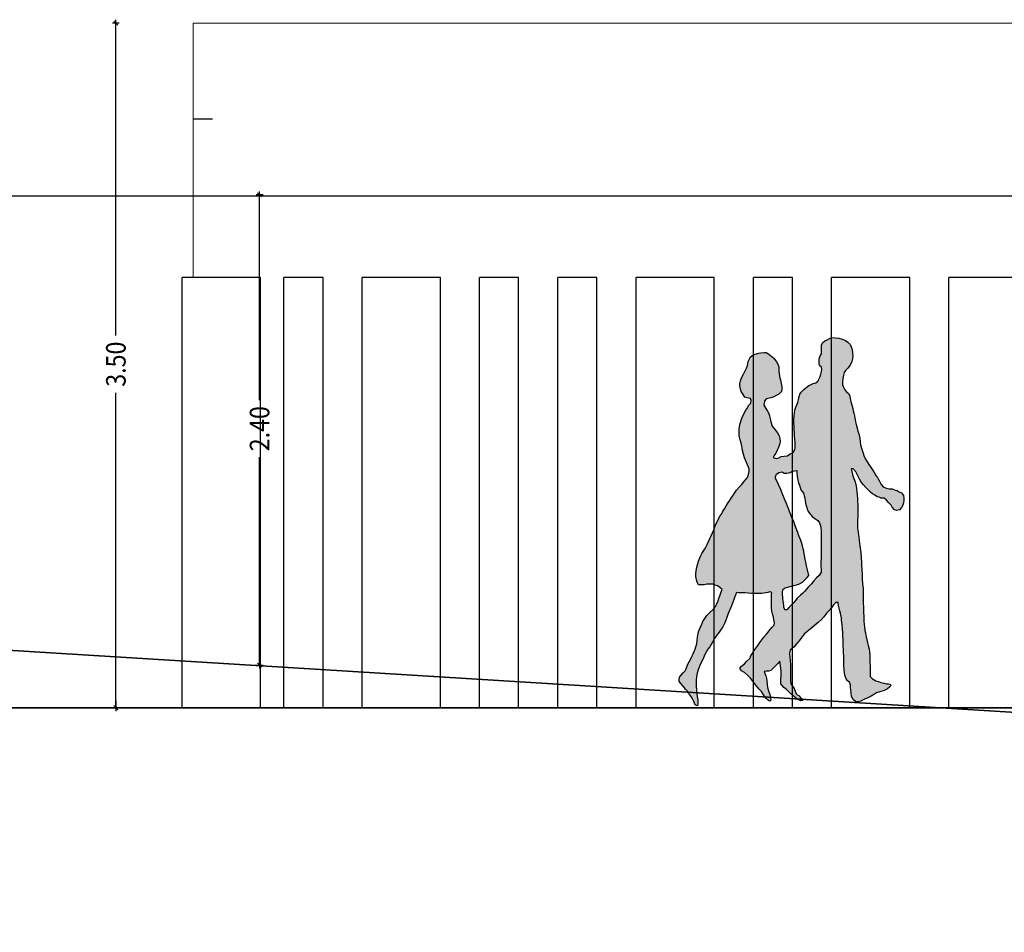
# Model space of a CAD drawing. Units: metres. Extents: x -1226 to 695221, y -23 to 4258665.
# Drawn here: x -1221 to -1216, y -1 to 4 of the extents above; entities that cross this region are included whole.
import ezdxf

# ---------------------------------------------------------------- set-up
doc = ezdxf.new("R2010")
doc.units = ezdxf.units.M
doc.header["$PDMODE"] = 65
doc.linetypes.add('CONTINUA', pattern=[0])
doc.linetypes.add('PUNKT', pattern=[6.35, 0, -6.35])
for name, color, linetype in [('XR$10$STANDARD', 7, 'CONTINUA'), ('XR$11$XR$7$STANDARD', 7, 'CONTINUA'), ('XR$12$_3735', 7, 'Continuous'), ('XR$12$STANDARD', 7, 'CONTINUA'), ('XR$14$XR$7$STANDARD', 7, 'CONTINUA'), ('XR$9$_3735', 7, 'Continuous'), ('XR$9$STANDARD', 7, 'CONTINUA')]:
    doc.layers.add(name, color=color, linetype=linetype)
doc.styles.add('ARIAL', font='ARIAL.TTF')
doc.dimstyles.new('_DIMSTYLE_22', dxfattribs={"dimtxt": 0.1, "dimasz": 0.035, "dimexe": 0, "dimexo": 0, "dimgap": 0.05, "dimtad": 0, "dimrnd": 0.0001, "dimzin": 4, "dimdsep": 46, "dimtxsty": 'ARIAL', "dimblk1": 'ALL_ML_STRICH', "dimblk2": 'ALL_ML_STRICH', "dimsah": 1, "dimcen": 0, "dimclrd": 256, "dimclre": 256, "dimclrt": 256, "dimadec": 0, "dimazin": 0, "dimtfac": 1, "dimtdec": 0, "dimtix": 1, "dimtmove": 2, "dimatfit": 3, "dimfxl": 0, "dimtzin": 0, "dimlwd": 0, "dimlwe": -1, "dimarcsym": 0})

# ---------------------------------------------------------------- blocks, each defined once
blk = doc.blocks.new('PAREJA01', base_point=(634.6493, 849.4325))
at = {"layer": 'XR$10$STANDARD', "linetype": 'CONTINUA', "lineweight": 25, "true_color": 0xe3e3e3}
h = blk.add_hatch(color=254, dxfattribs=at)
h.paths.add_polyline_path([(634.6685, 850.7341), (634.664, 850.7555), (634.6596, 850.7695), (634.6559, 850.7842), (634.6522, 850.7953), (634.6478, 850.8145), (634.6456, 850.8255), (634.6419, 850.8447), (634.639, 850.8579), (634.636, 850.8697), (634.6338, 850.8815), (634.6264, 850.9036), (634.6235, 850.9154), (634.6176, 850.9434), (634.6117, 850.9552), (634.6006, 850.9633), (634.5933, 850.9737), (634.5844, 850.9899), (634.5815, 851.0002), (634.5815, 851.0149), (634.583, 851.0282), (634.5866, 851.0452), (634.5889, 851.0584), (634.5962, 851.0687), (634.608, 851.0805), (634.6191, 851.0953), (634.6279, 851.113), (634.6323, 851.127), (634.6331, 851.1402), (634.6323, 851.155), (634.6294, 851.1734), (634.6257, 851.1852), (634.6191, 851.1977), (634.6088, 851.2088), (634.5955, 851.2176), (634.5793, 851.2243), (634.5616, 851.2287), (634.5439, 851.2301), (634.5262, 851.2324), (634.5137, 851.2265), (634.5026, 851.2206), (634.4908, 851.2161), (634.479, 851.2051), (634.4739, 851.1933), (634.4731, 851.18), (634.4731, 851.152), (634.4672, 851.1417), (634.4614, 851.1262), (634.4614, 851.1041), (634.4636, 851.0938), (634.4739, 851.085), (634.4746, 851.0739), (634.4731, 851.0636), (634.4702, 851.0503), (634.4672, 851.0393), (634.4547, 851.0157), (634.4444, 851.0083), (634.4311, 851.0046), (634.4208, 850.9995), (634.409, 850.995), (634.3928, 850.9825), (634.3825, 850.9744), (634.3692, 850.9626), (634.3626, 850.9523), (634.3596, 850.9412), (634.356, 850.9243), (634.3515, 850.9103), (634.3478, 850.8992), (634.342, 850.8874), (634.3368, 850.8734), (634.3346, 850.8594), (634.3331, 850.8439), (634.3324, 850.8277), (634.3324, 850.8108), (634.3331, 850.7924), (634.3338, 850.7769), (634.3353, 850.7592), (634.3361, 850.7459), (634.3375, 850.729), (634.339, 850.7135), (634.339, 850.7024), (634.3383, 850.6892), (634.3375, 850.6781), (634.3279, 850.6641), (634.3139, 850.6567), (634.2992, 850.6479), (634.283, 850.6464), (634.2675, 850.6435), (634.255, 850.6376), (634.241, 850.6346), (634.227, 850.6383), (634.2314, 850.6494), (634.2402, 850.6612), (634.2469, 850.6752), (634.2528, 850.6877), (634.2587, 850.7032), (634.2616, 850.7179), (634.2609, 850.7326), (634.2572, 850.7459), (634.2483, 850.7607), (634.2358, 850.7761), (634.2218, 850.7946), (634.2174, 850.8049), (634.213, 850.8211), (634.2108, 850.8321), (634.2071, 850.8447), (634.2034, 850.8572), (634.196, 850.8712), (634.1886, 850.8815), (634.1791, 850.897), (634.1798, 850.9073), (634.182, 850.9176), (634.1879, 850.928), (634.199, 850.9302), (634.2137, 850.9346), (634.2292, 850.939), (634.2417, 850.9449), (634.2557, 850.9523), (634.2683, 850.9656), (634.2705, 850.9759), (634.2697, 850.9877), (634.2675, 851.0046), (634.2638, 851.0223), (634.2601, 851.0326), (634.2572, 851.0503), (634.2557, 851.0658), (634.2557, 851.0864), (634.2506, 851.1004), (634.2432, 851.1122), (634.2299, 851.1292), (634.2041, 851.1491), (634.1909, 851.1572), (634.1798, 851.1579), (634.1636, 851.1557), (634.1533, 851.155), (634.1348, 851.1498), (634.1245, 851.1469), (634.1098, 851.1365), (634.1032, 851.124), (634.0987, 851.1137), (634.0943, 851.0931), (634.0899, 851.0798), (634.0825, 851.0665), (634.0744, 851.051), (634.0656, 851.0356), (634.0597, 851.0186), (634.0552, 851.0031), (634.056, 850.9928), (634.0597, 850.9773), (634.0634, 850.9656), (634.0693, 850.9545), (634.081, 850.9368), (634.0928, 850.9331), (634.1105, 850.9302), (634.1142, 850.9199), (634.1113, 850.9081), (634.1009, 850.8955), (634.0928, 850.8815), (634.0855, 850.8705), (634.0774, 850.8565), (634.0715, 850.8454), (634.0648, 850.8285), (634.0611, 850.8174), (634.0582, 850.8071), (634.0538, 850.7924), (634.0516, 850.7776), (634.0516, 850.7636), (634.0523, 850.7467), (634.0575, 850.726), (634.0634, 850.7091), (634.0656, 850.6951), (634.067, 850.6847), (634.07, 850.6737), (634.0751, 850.6553), (634.0796, 850.6376), (634.0899, 850.6147), (634.1009, 850.5919), (634.1039, 850.5808), (634.1039, 850.5705), (634.1009, 850.5543), (634.095, 850.541), (634.0825, 850.5278), (634.0751, 850.5174), (634.0656, 850.5056), (634.0516, 850.4924), (634.039, 850.4784), (634.0287, 850.4636), (634.0199, 850.4504), (634.0118, 850.4386), (634.0037, 850.4253), (633.9941, 850.4135), (633.986, 850.3995), (633.9779, 850.3848), (633.9675, 850.37), (633.9616, 850.3597), (633.9535, 850.3487), (633.9462, 850.3339), (633.9381, 850.3192), (633.93, 850.3007), (633.9233, 850.2823), (633.9167, 850.2676), (633.91, 850.2528), (633.9027, 850.2381), (633.8953, 850.2248), (633.8879, 850.2086), (633.8747, 850.185), (633.8621, 850.1651), (633.8562, 850.1548), (633.8511, 850.143), (633.8445, 850.1275), (633.8415, 850.1158), (633.8363, 850.0973), (633.8327, 850.0789), (633.8305, 850.0649), (633.8305, 850.0516), (633.8341, 850.0354), (633.8378, 850.0236), (633.8445, 850.0104), (633.8562, 850.0096), (633.8732, 850.0104), (633.8872, 850.0133), (633.9027, 850.014), (633.9174, 850.014), (633.93, 850.0089), (633.941, 850.0052), (633.9543, 849.9964), (633.9646, 849.9868), (633.9609, 849.975), (633.9557, 849.9602), (633.9491, 849.9425), (633.9447, 849.9308), (633.9388, 849.916), (633.9322, 849.9028), (633.9218, 849.8902), (633.9049, 849.8755), (633.8872, 849.8585), (633.8732, 849.8386), (633.8673, 849.8283), (633.8592, 849.8121), (633.8511, 849.7944), (633.8452, 849.7782), (633.8408, 849.7612), (633.84, 849.7494), (633.8378, 849.7369), (633.8356, 849.7192), (633.8312, 849.7038), (633.8268, 849.692), (633.8216, 849.6802), (633.8172, 849.6698), (633.8113, 849.6595), (633.8032, 849.6418), (633.7973, 849.6293), (633.7906, 849.6175), (633.7833, 849.5998), (633.7759, 849.5858), (633.7663, 849.5748), (633.756, 849.5645), (633.7479, 849.5534), (633.7457, 849.5431), (633.7464, 849.5328), (633.7553, 849.521), (633.7663, 849.5092), (633.7774, 849.4952), (633.7884, 849.4841), (633.7958, 849.4731), (633.8054, 849.4598), (633.812, 849.4495), (633.8201, 849.434), (633.8282, 849.4178), (633.84, 849.4119), (633.8415, 849.4222), (633.8408, 849.4399), (633.8378, 849.4591), (633.8349, 849.4804), (633.8334, 849.4937), (633.8327, 849.507), (633.8327, 849.5387), (633.8341, 849.5563), (633.8371, 849.5733), (633.8422, 849.5902), (633.8496, 849.6079), (633.8548, 849.619), (633.8614, 849.6315), (633.8703, 849.6499), (633.8776, 849.6654), (633.8843, 849.678), (633.8924, 849.692), (633.9019, 849.7045), (633.9093, 849.7155), (633.9159, 849.7266), (633.927, 849.7443), (633.9366, 849.759), (633.9506, 849.776), (633.9572, 849.7863), (633.969, 849.8018), (633.9779, 849.8187), (633.983, 849.8313), (633.9904, 849.8534), (633.9963, 849.8681), (634.0029, 849.8829), (634.0103, 849.8983), (634.0169, 849.9145), (634.0236, 849.933), (634.0287, 849.947), (634.0331, 849.9588), (634.039, 849.9728), (634.0494, 849.9713), (634.081, 849.9713), (634.0987, 849.9691), (634.1157, 849.9669), (634.1466, 849.9669), (634.1673, 849.9676), (634.1783, 849.9691), (634.1982, 849.9728), (634.2085, 849.9757), (634.2196, 849.9728), (634.2181, 849.9602), (634.2181, 849.8983), (634.2196, 849.8806), (634.2226, 849.8674), (634.2284, 849.8504), (634.2299, 849.8394), (634.2329, 849.8224), (634.2314, 849.8114), (634.2218, 849.8003), (634.21, 849.7885), (634.2004, 849.776), (634.1916, 849.7657), (634.1791, 849.7509), (634.1688, 849.7377), (634.1577, 849.7251), (634.1488, 849.7126), (634.1385, 849.6993), (634.1282, 849.6839), (634.1186, 849.6698), (634.1127, 849.6588), (634.1061, 849.6463), (634.0921, 849.633), (634.0796, 849.6205), (634.0648, 849.6079), (634.0552, 849.5976), (634.0648, 849.5858), (634.0788, 849.577), (634.095, 849.563), (634.1105, 849.549), (634.1223, 849.5335), (634.1378, 849.5143), (634.154, 849.4952), (634.1658, 849.4826), (634.1776, 849.4672), (634.1909, 849.448), (634.2019, 849.4384), (634.209, 849.436), (634.2137, 849.4406), (634.213, 849.4532), (634.2093, 849.4679), (634.2019, 849.4856), (634.1975, 849.5033), (634.1953, 849.518), (634.1931, 849.5364), (634.1916, 849.5475), (634.1894, 849.5608), (634.1798, 849.5814), (634.1909, 849.5829), (634.2027, 849.5836), (634.2137, 849.5873), (634.2255, 849.5984), (634.2366, 849.6087), (634.2498, 849.6219), (634.2601, 849.6323), (634.2616, 849.6212), (634.266, 849.5976), (634.2675, 849.5799), (634.2668, 849.5586), (634.2646, 849.5475), (634.2646, 849.5357), (634.2653, 849.5217), (634.2808, 849.5033), (634.294, 849.4937), (634.3058, 849.4819), (634.3184, 849.4701), (634.3346, 849.4568), (634.3493, 849.4458), (634.3678, 849.4369), (634.3767, 849.4387), (634.381, 849.4436), (634.3685, 849.4495), (634.3596, 849.4613), (634.3478, 849.4686), (634.3412, 849.4804), (634.3331, 849.4974), (634.3162, 849.5202), (634.3154, 849.5401), (634.3154, 849.6116), (634.3139, 849.6374), (634.3117, 849.6507), (634.3095, 849.6721), (634.3125, 849.6868), (634.3228, 849.6956), (634.3338, 849.7038), (634.3456, 849.7192), (634.3567, 849.7318), (634.37, 849.7472), (634.3847, 849.7664), (634.398, 849.7782), (634.4149, 849.7915), (634.4356, 849.8069), (634.4562, 849.8239), (634.4709, 849.8372), (634.4857, 849.8526), (634.5011, 849.8718), (634.51, 849.8821), (634.5247, 849.8969), (634.5351, 849.9109), (634.5468, 849.9234), (634.5594, 849.9234), (634.5601, 849.9086), (634.5645, 849.8954), (634.5675, 849.8821), (634.5704, 849.8696), (634.5749, 849.846), (634.5763, 849.8349), (634.5793, 849.8128), (634.5808, 849.7929), (634.5822, 849.7716), (634.583, 849.7546), (634.5837, 849.7399), (634.5837, 849.7237), (634.5844, 849.7082), (634.5852, 849.6897), (634.5859, 849.675), (634.5874, 849.6573), (634.5874, 849.6426), (634.5881, 849.6242), (634.5881, 849.6124), (634.5896, 849.5902), (634.5911, 849.5755), (634.5918, 849.5645), (634.597, 849.549), (634.6058, 849.5364), (634.6161, 849.5291), (634.622, 849.5158), (634.6213, 849.5011), (634.6228, 849.4907), (634.625, 849.4753), (634.6272, 849.4591), (634.636, 849.4428), (634.6493, 849.4325), (634.6596, 849.4318), (634.6751, 849.4355), (634.6906, 849.4428), (634.7105, 849.4517), (634.7267, 849.4605), (634.7436, 849.4701), (634.7554, 849.476), (634.7724, 849.4819), (634.793, 849.4885), (634.8107, 849.4959), (634.8232, 849.5055), (634.8266, 849.5093), (634.8272, 849.5142), (634.8231, 849.5187), (634.8166, 849.521), (634.8055, 849.521), (634.7938, 849.5239), (634.7761, 849.5283), (634.765, 849.532), (634.7517, 849.535), (634.7348, 849.546), (634.7223, 849.5571), (634.723, 849.5703), (634.723, 849.5969), (634.7223, 849.6079), (634.7208, 849.6278), (634.72, 849.6507), (634.72, 849.6647), (634.7186, 849.6787), (634.7164, 849.6927), (634.7127, 849.7096), (634.7083, 849.7237), (634.7046, 849.7384), (634.7009, 849.7539), (634.6987, 849.7723), (634.6957, 849.7848), (634.6935, 849.8033), (634.692, 849.815), (634.6898, 849.829), (634.6891, 849.8556), (634.6876, 849.8725), (634.6876, 849.8954), (634.6869, 849.9241), (634.6861, 849.9514), (634.6861, 849.9934), (634.6832, 850.0155), (634.6817, 850.0398), (634.6817, 850.0524), (634.681, 850.0642), (634.6788, 850.0826), (634.678, 850.1106), (634.6773, 850.1231), (634.6766, 850.1415), (634.6744, 850.1696), (634.6699, 850.2027), (634.6662, 850.2293), (634.664, 850.2447), (634.6626, 850.2587), (634.6611, 850.2691), (634.6589, 850.2794), (634.6581, 850.2904), (634.6567, 850.3089), (634.6567, 850.3288), (634.6589, 850.3494), (634.6596, 850.3678), (634.6596, 850.398), (634.6589, 850.4091), (634.6581, 850.4209), (634.6567, 850.4327), (634.6559, 850.4555), (634.6545, 850.4717), (634.6508, 850.4968), (634.6449, 850.5196), (634.636, 850.5432), (634.6323, 850.555), (634.6287, 850.5705), (634.6257, 850.5838), (634.636, 850.583), (634.6486, 850.5676), (634.6596, 850.5484), (634.6677, 850.5322), (634.6744, 850.5211), (634.6861, 850.5049), (634.6994, 850.4916), (634.7127, 850.4798), (634.7245, 850.4681), (634.7348, 850.4599), (634.7458, 850.4526), (634.7576, 850.4452), (634.768, 850.4423), (634.7783, 850.4386), (634.793, 850.4378), (634.8055, 850.4275), (634.8181, 850.415), (634.8291, 850.4039), (634.835, 850.3936), (634.8461, 850.3811), (634.8586, 850.3767), (634.8719, 850.3811), (634.8822, 850.3914), (634.8896, 850.4032), (634.8933, 850.4143), (634.8947, 850.4275), (634.894, 850.4386), (634.8918, 850.4511), (634.8822, 850.4644), (634.8711, 850.4688), (634.8608, 850.4754), (634.8498, 850.4784), (634.835, 850.4835), (634.8188, 850.485), (634.8041, 850.488), (634.7893, 850.4939), (634.779, 850.5049), (634.7709, 850.5182), (634.765, 850.53), (634.7591, 850.5403), (634.7503, 850.5506), (634.7407, 850.5676), (634.7245, 850.5926), (634.7156, 850.6051), (634.7075, 850.6169), (634.6987, 850.6309), (634.6906, 850.6486), (634.6861, 850.6612), (634.6788, 850.6803), (634.6736, 850.701), (634.6714, 850.7172)])
h.paths.add_polyline_path([(634.4717, 850.1423), (634.4702, 850.1268), (634.4702, 850.104), (634.4709, 850.0848), (634.4717, 850.0723), (634.4614, 850.0568), (634.4481, 850.0443), (634.4341, 850.0295), (634.4216, 850.0155), (634.4046, 849.9986), (634.3943, 849.9868), (634.3862, 849.9765), (634.3759, 849.9669), (634.3655, 849.9588), (634.3493, 849.944), (634.3397, 849.933), (634.3279, 849.919), (634.3162, 849.9086), (634.3066, 849.8983), (634.2963, 849.8873), (634.2859, 849.8873), (634.2815, 849.8991), (634.28, 849.9094), (634.2771, 849.9278), (634.2749, 849.9455), (634.2741, 849.9647), (634.2741, 849.9765), (634.2771, 849.989), (634.2874, 849.9956), (634.2999, 849.9986), (634.3125, 850.0022), (634.3309, 850.0074), (634.3456, 850.0096), (634.3611, 850.0155), (634.3759, 850.0229), (634.3876, 850.0354), (634.4002, 850.0465), (634.4083, 850.0568), (634.4016, 850.0833), (634.3972, 850.104), (634.3928, 850.1224), (634.3899, 850.1357), (634.3876, 850.146), (634.3847, 850.1615), (634.3825, 850.1755), (634.3795, 850.1872), (634.3759, 850.2027), (634.3722, 850.2138), (634.367, 850.2293), (634.356, 850.2573), (634.3515, 850.2691), (634.3456, 850.2845), (634.3375, 850.3066), (634.3324, 850.3229), (634.3235, 850.3376), (634.3162, 850.356), (634.3103, 850.373), (634.3044, 850.3877), (634.2999, 850.3988), (634.2948, 850.412), (634.2867, 850.4297), (634.2719, 850.4636), (634.2638, 850.485), (634.2542, 850.5064), (634.2447, 850.5233), (634.2388, 850.5351), (634.2388, 850.5454), (634.2439, 850.5565), (634.2557, 850.5653), (634.2719, 850.569), (634.2823, 850.5617), (634.2963, 850.5609), (634.3132, 850.5653), (634.3235, 850.5712), (634.3478, 850.5749), (634.3478, 850.5631), (634.3493, 850.5462), (634.3523, 850.527), (634.356, 850.5145), (634.3604, 850.5027), (634.3678, 850.4798), (634.381, 850.4622), (634.3884, 850.4386), (634.3899, 850.4275), (634.3921, 850.4135), (634.3943, 850.4017), (634.3994, 850.3862), (634.4053, 850.373), (634.4164, 850.3582), (634.4274, 850.3464), (634.4392, 850.3369), (634.4547, 850.3273), (634.4628, 850.317), (634.4665, 850.3059), (634.4702, 850.2956), (634.4724, 850.2691), (634.4724, 850.157)], flags=16)
at = {"layer": 'XR$10$STANDARD', "color": 7, "linetype": 'CONTINUA', "lineweight": -3}
for points in [[(634.4547, 851.0157), (634.4672, 851.0393), (634.4702, 851.0503), (634.4731, 851.0636), (634.4746, 851.0739), (634.4739, 851.085), (634.4636, 851.0938), (634.4614, 851.1041), (634.4614, 851.1144), (634.4614, 851.1262), (634.4672, 851.1417), (634.4731, 851.152), (634.4731, 851.1668), (634.4731, 851.18), (634.4739, 851.1933), (634.479, 851.2051), (634.4908, 851.2161), (634.5026, 851.2206), (634.5137, 851.2265), (634.5262, 851.2324), (634.5439, 851.2301), (634.5616, 851.2287), (634.5793, 851.2243), (634.5955, 851.2176), (634.6088, 851.2088), (634.6191, 851.1977), (634.6257, 851.1852), (634.6294, 851.1734), (634.6323, 851.155), (634.6331, 851.1402), (634.6323, 851.127), (634.6279, 851.113), (634.6191, 851.0953), (634.608, 851.0805), (634.5962, 851.0687), (634.5889, 851.0584), (634.5866, 851.0452), (634.583, 851.0282), (634.5815, 851.0149), (634.5815, 851.0002), (634.5844, 850.9899), (634.5933, 850.9737), (634.6006, 850.9633), (634.6117, 850.9552), (634.6176, 850.9434), (634.6206, 850.9294), (634.6235, 850.9154), (634.6264, 850.9036), (634.6338, 850.8815), (634.636, 850.8697), (634.639, 850.8579), (634.6419, 850.8447), (634.6456, 850.8255), (634.6478, 850.8145), (634.6522, 850.7953), (634.6559, 850.7842), (634.6596, 850.7695), (634.664, 850.7555), (634.6685, 850.7341), (634.6714, 850.7172), (634.6736, 850.701), (634.6788, 850.6803), (634.6861, 850.6612), (634.6906, 850.6486), (634.6987, 850.6309), (634.7075, 850.6169), (634.7156, 850.6051), (634.7245, 850.5926), (634.7407, 850.5676), (634.7503, 850.5506), (634.7591, 850.5403), (634.765, 850.53), (634.7709, 850.5182), (634.779, 850.5049), (634.7893, 850.4939), (634.8041, 850.488), (634.8188, 850.485), (634.835, 850.4835), (634.8498, 850.4784), (634.8608, 850.4754), (634.8711, 850.4688), (634.8822, 850.4644), (634.8918, 850.4511), (634.894, 850.4386), (634.8947, 850.4275), (634.8933, 850.4143), (634.8896, 850.4032), (634.8822, 850.3914), (634.8719, 850.3811), (634.8586, 850.3767), (634.8461, 850.3811), (634.835, 850.3936), (634.8291, 850.4039), (634.8181, 850.415), (634.8055, 850.4275), (634.793, 850.4378), (634.7783, 850.4386), (634.768, 850.4423), (634.7576, 850.4452), (634.7458, 850.4526), (634.7348, 850.4599), (634.7245, 850.4681), (634.7127, 850.4798), (634.6994, 850.4916), (634.6861, 850.5049), (634.6744, 850.5211), (634.6677, 850.5322), (634.6596, 850.5484), (634.6486, 850.5676), (634.6468, 850.5698), (634.645, 850.572), (634.6432, 850.5742), (634.6414, 850.5764), (634.6396, 850.5786), (634.6378, 850.5808), (634.636, 850.583)], [(634.636, 850.583), (634.6257, 850.5838), (634.6287, 850.5705), (634.6323, 850.555), (634.636, 850.5432), (634.6449, 850.5196), (634.6508, 850.4968), (634.6545, 850.4717), (634.6559, 850.4555), (634.6567, 850.4327), (634.6581, 850.4209), (634.6589, 850.4091), (634.6596, 850.398), (634.6596, 850.3848), (634.6596, 850.3678), (634.6589, 850.3494), (634.6567, 850.3288), (634.6567, 850.3089), (634.6581, 850.2904), (634.6589, 850.2794), (634.6611, 850.2691), (634.6626, 850.2587), (634.664, 850.2447), (634.6662, 850.2293), (634.6699, 850.2027), (634.6744, 850.1696), (634.6766, 850.1415), (634.6773, 850.1231), (634.678, 850.1106), (634.6788, 850.0826), (634.681, 850.0642), (634.6817, 850.0524), (634.6817, 850.0398), (634.6832, 850.0155), (634.6861, 849.9934), (634.6861, 849.9809), (634.6861, 849.9514), (634.6869, 849.9241), (634.6876, 849.8954), (634.6876, 849.8725), (634.6891, 849.8556), (634.6898, 849.829), (634.692, 849.815), (634.6935, 849.8033), (634.6957, 849.7848), (634.6987, 849.7723), (634.7009, 849.7539), (634.7046, 849.7384), (634.7083, 849.7237), (634.7127, 849.7096), (634.7164, 849.6927), (634.7186, 849.6787), (634.72, 849.6647), (634.72, 849.6507), (634.7208, 849.6278), (634.7223, 849.6079), (634.723, 849.5969), (634.723, 849.5844), (634.723, 849.5703), (634.7223, 849.5571), (634.7348, 849.546), (634.7517, 849.535), (634.765, 849.532), (634.7761, 849.5283), (634.7938, 849.5239), (634.8055, 849.521), (634.8166, 849.521), (634.8231, 849.5187), (634.8272, 849.5142), (634.8266, 849.5093), (634.8232, 849.5055), (634.8107, 849.4959), (634.793, 849.4885), (634.7724, 849.4819), (634.7554, 849.476), (634.7436, 849.4701), (634.7267, 849.4605), (634.7105, 849.4517), (634.6906, 849.4428), (634.6751, 849.4355), (634.6596, 849.4318), (634.6493, 849.4325), (634.636, 849.4428), (634.6272, 849.4591), (634.625, 849.4753), (634.6228, 849.4907), (634.6213, 849.5011), (634.622, 849.5158), (634.6161, 849.5291), (634.6058, 849.5364), (634.597, 849.549), (634.5918, 849.5645), (634.5911, 849.5755), (634.5896, 849.5902), (634.5881, 849.6124), (634.5881, 849.6242), (634.5874, 849.6426), (634.5874, 849.6573), (634.5859, 849.675), (634.5852, 849.6897), (634.5844, 849.7082), (634.5837, 849.7237), (634.5837, 849.7399), (634.583, 849.7546), (634.5822, 849.7716), (634.5808, 849.7929), (634.5793, 849.8128), (634.5763, 849.8349), (634.5749, 849.846), (634.5704, 849.8696), (634.5675, 849.8821), (634.5645, 849.8954), (634.5601, 849.9086), (634.5594, 849.9234), (634.5468, 849.9234), (634.5351, 849.9109), (634.5247, 849.8969), (634.51, 849.8821), (634.5011, 849.8718), (634.4857, 849.8526), (634.4709, 849.8372), (634.4562, 849.8239), (634.4356, 849.8069), (634.4149, 849.7915), (634.398, 849.7782), (634.3847, 849.7664), (634.37, 849.7472), (634.3567, 849.7318), (634.3456, 849.7192), (634.3338, 849.7038), (634.3228, 849.6956), (634.3125, 849.6868), (634.3095, 849.6721), (634.3117, 849.6507), (634.3139, 849.6374), (634.3154, 849.6116), (634.3154, 849.5976), (634.3154, 849.5844), (634.3154, 849.5637), (634.3154, 849.5401), (634.3162, 849.5202), (634.3331, 849.4974), (634.3412, 849.4804), (634.3478, 849.4686), (634.3596, 849.4613), (634.3685, 849.4495), (634.381, 849.4436), (634.3767, 849.4387), (634.3678, 849.4369), (634.3493, 849.4458), (634.3346, 849.4568), (634.3184, 849.4701), (634.3058, 849.4819), (634.294, 849.4937), (634.2808, 849.5033), (634.2653, 849.5217), (634.2646, 849.5357), (634.2646, 849.5475), (634.2668, 849.5586), (634.2675, 849.5799), (634.266, 849.5976), (634.2638, 849.6094), (634.2616, 849.6212), (634.2601, 849.6323), (634.2498, 849.6219), (634.2366, 849.6087), (634.2255, 849.5984), (634.2137, 849.5873), (634.2027, 849.5836), (634.1909, 849.5829), (634.1798, 849.5814), (634.1894, 849.5608), (634.1916, 849.5475), (634.1931, 849.5364), (634.1953, 849.518), (634.1975, 849.5033), (634.2019, 849.4856), (634.2093, 849.4679), (634.213, 849.4532), (634.2137, 849.4406), (634.209, 849.436), (634.2019, 849.4384), (634.1909, 849.448), (634.1776, 849.4672), (634.1658, 849.4826), (634.154, 849.4952), (634.1378, 849.5143), (634.1223, 849.5335), (634.1105, 849.549), (634.095, 849.563), (634.0788, 849.577), (634.0648, 849.5858), (634.0552, 849.5976), (634.0648, 849.6079), (634.0796, 849.6205), (634.0921, 849.633), (634.1061, 849.6463), (634.1127, 849.6588), (634.1186, 849.6698), (634.1282, 849.6839), (634.1385, 849.6993), (634.1488, 849.7126), (634.1577, 849.7251), (634.1688, 849.7377), (634.1791, 849.7509), (634.1916, 849.7657), (634.2004, 849.776), (634.21, 849.7885), (634.2218, 849.8003), (634.2314, 849.8114), (634.2329, 849.8224), (634.2299, 849.8394), (634.2284, 849.8504), (634.2226, 849.8674), (634.2196, 849.8806), (634.2181, 849.8983), (634.2181, 849.9197), (634.2181, 849.9322), (634.2181, 849.9425), (634.2181, 849.9602), (634.2196, 849.9728), (634.2085, 849.9757), (634.1982, 849.9728), (634.1783, 849.9691), (634.1673, 849.9676), (634.1466, 849.9669), (634.1341, 849.9669), (634.1157, 849.9669), (634.0987, 849.9691), (634.081, 849.9713), (634.0707, 849.9713), (634.0597, 849.9713), (634.0494, 849.9713), (634.039, 849.9728), (634.0331, 849.9588), (634.0287, 849.947), (634.0236, 849.933), (634.0169, 849.9145), (634.0103, 849.8983), (634.0029, 849.8829), (633.9963, 849.8681), (633.9904, 849.8534), (633.983, 849.8313), (633.9779, 849.8187), (633.969, 849.8018), (633.9572, 849.7863), (633.9506, 849.776), (633.9366, 849.759), (633.927, 849.7443), (633.9159, 849.7266), (633.9093, 849.7155), (633.9019, 849.7045), (633.8924, 849.692), (633.8843, 849.678), (633.8776, 849.6654), (633.8703, 849.6499), (633.8614, 849.6315), (633.8548, 849.619), (633.8496, 849.6079), (633.8422, 849.5902), (633.8371, 849.5733), (633.8341, 849.5563), (633.8327, 849.5387), (633.8327, 849.5239), (633.8327, 849.507), (633.8334, 849.4937), (633.8349, 849.4804), (633.8378, 849.4591), (633.8408, 849.4399), (633.8415, 849.4222), (633.84, 849.4119), (633.8282, 849.4178), (633.8201, 849.434), (633.812, 849.4495), (633.8054, 849.4598), (633.7958, 849.4731), (633.7884, 849.4841), (633.7774, 849.4952), (633.7663, 849.5092), (633.7553, 849.521), (633.7464, 849.5328), (633.7457, 849.5431), (633.7479, 849.5534), (633.756, 849.5645), (633.7663, 849.5748), (633.7759, 849.5858), (633.7833, 849.5998), (633.7906, 849.6175), (633.7973, 849.6293), (633.8032, 849.6418), (633.8113, 849.6595), (633.8172, 849.6698), (633.8216, 849.6802), (633.8268, 849.692), (633.8312, 849.7038), (633.8356, 849.7192), (633.8378, 849.7369), (633.84, 849.7494), (633.8408, 849.7612), (633.8452, 849.7782), (633.8511, 849.7944), (633.8592, 849.8121), (633.8673, 849.8283), (633.8732, 849.8386), (633.8872, 849.8585), (633.9049, 849.8755), (633.9218, 849.8902), (633.9322, 849.9028), (633.9388, 849.916), (633.9447, 849.9308), (633.9491, 849.9425), (633.9557, 849.9602), (633.9609, 849.975), (633.9646, 849.9868), (633.9543, 849.9964), (633.941, 850.0052), (633.93, 850.0089), (633.9174, 850.014), (633.9027, 850.014), (633.8872, 850.0133), (633.8732, 850.0104), (633.8562, 850.0096), (633.8445, 850.0104), (633.8378, 850.0236), (633.8341, 850.0354), (633.8305, 850.0516), (633.8305, 850.0649), (633.8327, 850.0789), (633.8363, 850.0973), (633.8415, 850.1158), (633.8445, 850.1275), (633.8511, 850.143), (633.8562, 850.1548), (633.8621, 850.1651), (633.8747, 850.185), (633.8813, 850.1968), (633.8879, 850.2086), (633.8953, 850.2248), (633.9027, 850.2381), (633.91, 850.2528), (633.9167, 850.2676), (633.9233, 850.2823), (633.93, 850.3007), (633.9381, 850.3192), (633.9462, 850.3339), (633.9535, 850.3487), (633.9616, 850.3597), (633.9675, 850.37), (633.9779, 850.3848), (633.986, 850.3995), (633.9941, 850.4135), (634.0037, 850.4253), (634.0118, 850.4386), (634.0199, 850.4504), (634.0287, 850.4636), (634.039, 850.4784), (634.0516, 850.4924), (634.0656, 850.5056), (634.0751, 850.5174), (634.0825, 850.5278), (634.095, 850.541), (634.1009, 850.5543), (634.1039, 850.5705), (634.1039, 850.5808), (634.1009, 850.5919), (634.0899, 850.6147), (634.0796, 850.6376), (634.0751, 850.6553), (634.07, 850.6737), (634.067, 850.6847), (634.0656, 850.6951), (634.0634, 850.7091), (634.0575, 850.726), (634.0523, 850.7467), (634.0516, 850.7636), (634.0516, 850.7776), (634.0538, 850.7924), (634.0582, 850.8071), (634.0611, 850.8174), (634.0648, 850.8285), (634.0715, 850.8454), (634.0774, 850.8565), (634.0855, 850.8705), (634.0928, 850.8815), (634.1009, 850.8955), (634.1113, 850.9081), (634.1142, 850.9199), (634.1105, 850.9302), (634.0928, 850.9331), (634.081, 850.9368), (634.0693, 850.9545), (634.0634, 850.9656), (634.0597, 850.9773), (634.056, 850.9928), (634.0552, 851.0031), (634.0597, 851.0186), (634.0656, 851.0356), (634.0744, 851.051), (634.0825, 851.0665), (634.0899, 851.0798), (634.0943, 851.0931), (634.0965, 851.1034), (634.0987, 851.1137), (634.1032, 851.124), (634.1098, 851.1365), (634.1245, 851.1469), (634.1348, 851.1498), (634.1533, 851.155), (634.1636, 851.1557), (634.1798, 851.1579), (634.1909, 851.1572), (634.2041, 851.1491), (634.2299, 851.1292), (634.2432, 851.1122), (634.2506, 851.1004), (634.2557, 851.0864), (634.2557, 851.0761), (634.2557, 851.0658), (634.2572, 851.0503), (634.2601, 851.0326), (634.2638, 851.0223), (634.2675, 851.0046), (634.2697, 850.9877), (634.2705, 850.9759), (634.2683, 850.9656), (634.2557, 850.9523), (634.2417, 850.9449), (634.2292, 850.939), (634.2137, 850.9346), (634.199, 850.9302), (634.1879, 850.928), (634.182, 850.9176), (634.1798, 850.9073), (634.1791, 850.897), (634.1886, 850.8815), (634.196, 850.8712), (634.2034, 850.8572), (634.2071, 850.8447), (634.2108, 850.8321), (634.213, 850.8211), (634.2174, 850.8049), (634.2218, 850.7946), (634.2358, 850.7761), (634.2483, 850.7607), (634.2572, 850.7459), (634.2609, 850.7326), (634.2616, 850.7179), (634.2587, 850.7032), (634.2528, 850.6877), (634.2469, 850.6752), (634.2402, 850.6612), (634.2314, 850.6494), (634.227, 850.6383), (634.241, 850.6346), (634.255, 850.6376), (634.2675, 850.6435), (634.283, 850.6464), (634.2992, 850.6479), (634.3139, 850.6567), (634.3279, 850.6641), (634.3375, 850.6781), (634.3383, 850.6892), (634.339, 850.7024), (634.339, 850.7135), (634.3375, 850.729), (634.3361, 850.7459), (634.3353, 850.7592), (634.3338, 850.7769), (634.3331, 850.7924), (634.3324, 850.8108), (634.3324, 850.8277), (634.3331, 850.8439), (634.3346, 850.8594), (634.3368, 850.8734), (634.342, 850.8874), (634.3478, 850.8992), (634.3515, 850.9103), (634.356, 850.9243), (634.3596, 850.9412), (634.3626, 850.9523), (634.3692, 850.9626), (634.3825, 850.9744), (634.3928, 850.9825), (634.409, 850.995), (634.4208, 850.9995), (634.4311, 851.0046), (634.4444, 851.0083), (634.4547, 851.0157)]]:
    blk.add_lwpolyline(points, dxfattribs=at)
blk.add_lwpolyline([(634.3478, 850.5749), (634.3478, 850.5631), (634.3493, 850.5462), (634.3523, 850.527), (634.356, 850.5145), (634.3604, 850.5027), (634.3678, 850.4798), (634.381, 850.4622), (634.3884, 850.4386), (634.3899, 850.4275), (634.3921, 850.4135), (634.3943, 850.4017), (634.3994, 850.3862), (634.4053, 850.373), (634.4164, 850.3582), (634.4274, 850.3464), (634.4392, 850.3369), (634.4547, 850.3273), (634.4628, 850.317), (634.4665, 850.3059), (634.4702, 850.2956), (634.4724, 850.2691), (634.4724, 850.2573), (634.4724, 850.2433), (634.4724, 850.2315), (634.4724, 850.2189), (634.4724, 850.2071), (634.4724, 850.1872), (634.4724, 850.171), (634.4724, 850.157), (634.4717, 850.1423), (634.4702, 850.1268), (634.4702, 850.1143), (634.4702, 850.104), (634.4709, 850.0848), (634.4717, 850.0723), (634.4614, 850.0568), (634.4481, 850.0443), (634.4341, 850.0295), (634.4216, 850.0155), (634.4046, 849.9986), (634.3943, 849.9868), (634.3862, 849.9765), (634.3759, 849.9669), (634.3655, 849.9588), (634.3493, 849.944), (634.3397, 849.933), (634.3279, 849.919), (634.3162, 849.9086), (634.3066, 849.8983), (634.2963, 849.8873), (634.2859, 849.8873), (634.2815, 849.8991), (634.28, 849.9094), (634.2771, 849.9278), (634.2749, 849.9455), (634.2741, 849.9647), (634.2741, 849.9765), (634.2771, 849.989), (634.2874, 849.9956), (634.2999, 849.9986), (634.3125, 850.0022), (634.3309, 850.0074), (634.3456, 850.0096), (634.3611, 850.0155), (634.3759, 850.0229), (634.3876, 850.0354), (634.4002, 850.0465), (634.4083, 850.0568), (634.4016, 850.0833), (634.3972, 850.104), (634.3928, 850.1224), (634.3899, 850.1357), (634.3876, 850.146), (634.3847, 850.1615), (634.3825, 850.1755), (634.3795, 850.1872), (634.3759, 850.2027), (634.3722, 850.2138), (634.367, 850.2293), (634.356, 850.2573), (634.3515, 850.2691), (634.3456, 850.2845), (634.3375, 850.3066), (634.3324, 850.3229), (634.3235, 850.3376), (634.3162, 850.356), (634.3103, 850.373), (634.3044, 850.3877), (634.2999, 850.3988), (634.2948, 850.412), (634.2867, 850.4297), (634.2719, 850.4636), (634.2638, 850.485), (634.2542, 850.5064), (634.2447, 850.5233), (634.2388, 850.5351), (634.2388, 850.5454), (634.2439, 850.5565), (634.2557, 850.5653), (634.2719, 850.569), (634.2823, 850.5617), (634.2963, 850.5609), (634.3132, 850.5653), (634.3235, 850.5712), (634.3478, 850.5749)], close=True, dxfattribs=at)
blk = doc.blocks.new('ALL_ML_STRICH')
at = {"color": 0, "linetype": 'ByBlock', "lineweight": -2}
for p, q in [((-1, 0), (0.5, 0)), ((-0.3, -0.3), (0.3, 0.3)), ((0, -0.5), (0, 0.5))]:
    blk.add_line(p, q, dxfattribs=at)
blk = doc.blocks.new('*D68')
at = {"layer": 'DEFPOINTS'}
for p in [(-1219.1361, 2.6221), (-1219.5956, 0.218), (-1219.5306, 0.218)]:
    blk.add_point(p, dxfattribs=at)
at = {"layer": 'XR$11$XR$7$STANDARD', "lineweight": -2}
for p, q in [((-1219.5306, 2.6221), (-1219.5306, 2.6221)), ((-1219.5306, 1.5729), (-1219.5306, 2.6221)), ((-1219.5306, 0.218), (-1219.5306, 1.2801)), ((-1219.5306, 0.218), (-1219.5306, 0.218))]:
    blk.add_line(p, q, dxfattribs=at)
at = {"layer": 'XR$11$XR$7$STANDARD', "xscale": 0.035, "yscale": 0.035, "zscale": 0.035}
for p, rotation in [((-1219.5306, 2.6221), 90), ((-1219.5306, 0.218), -90.00000000000001)]:
    blk.add_blockref('ALL_ML_STRICH', p, dxfattribs=dict(at, rotation=rotation))
at = {"layer": 'XR$11$XR$7$STANDARD', "insert": (-1219.5306, 1.4265), "char_height": 0.1, "width": 0.346921, "attachment_point": 5, "rotation": 90, "style": 'ARIAL'}
blk.add_mtext('\\W0.87;\\A1;{2.40}', dxfattribs=at)
blk = doc.blocks.new('*D82')
at = {"layer": 'DEFPOINTS'}
for p in [(-1219.8709, 3.5), (-1220.2654, 0), (-1220.2654, 0)]:
    blk.add_point(p, dxfattribs=at)
at = {"layer": 'XR$14$XR$7$STANDARD', "lineweight": -2}
for p, q in [((-1220.2654, 3.5), (-1220.2654, 3.5)), ((-1220.2654, 1.9028), (-1220.2654, 3.5)), ((-1220.2654, 0), (-1220.2654, 1.61)), ((-1220.2654, 0), (-1220.2654, 0))]:
    blk.add_line(p, q, dxfattribs=at)
at = {"layer": 'XR$14$XR$7$STANDARD', "xscale": 0.035, "yscale": 0.035, "zscale": 0.035}
for p, rotation in [((-1220.2654, 3.5), 90), ((-1220.2654, 0), -90.00000000000001)]:
    blk.add_blockref('ALL_ML_STRICH', p, dxfattribs=dict(at, rotation=rotation))
at = {"layer": 'XR$14$XR$7$STANDARD', "insert": (-1220.2654, 1.7564), "char_height": 0.1, "width": 0.346921, "attachment_point": 5, "rotation": 90, "style": 'ARIAL'}
blk.add_mtext('\\W0.87;\\A1;{3.50}', dxfattribs=at)

msp = doc.modelspace()

# ---------------------------------------------------------------- linework, layer by layer
at = {"layer": 'XR$12$_3735', "color": 202, "linetype": 'CONTINUA', "lineweight": 35}
msp.add_line((-1215.4059, 0), (-1224.4114, 0), dxfattribs=at)
at = {"layer": 'XR$12$STANDARD', "color": 7, "linetype": 'CONTINUA', "lineweight": 13}
for p, q in [((-1215.4059, 3.5), (-1219.8709, 3.5)), ((-1219.8709, 3.01), (-1219.8709, 3.5)), ((-1219.8709, 3.01), (-1219.8709, 2.2))]:
    msp.add_line(p, q, dxfattribs=at)
at = {"layer": 'XR$12$STANDARD', "color": 7, "linetype": 'PUNKT', "lineweight": -3}
msp.add_line((-1219.8709, 3.01), (-1215.4059, 3.01), dxfattribs=at)
at = {"layer": 'XR$12$STANDARD', "color": 7, "linetype": 'CONTINUA', "lineweight": 25}
for p, q in [((-1219.5259, 2.2), (-1219.9259, 2.2)), ((-1219.9259, 0), (-1219.9259, 2.2)), ((-1219.5259, 0), (-1219.5259, 2.2)), ((-1219.2059, 2.2), (-1219.4059, 2.2)), ((-1219.4059, 0), (-1219.4059, 2.2)), ((-1219.2059, 0), (-1219.2059, 2.2)), ((-1218.6059, 2.2), (-1219.0059, 2.2)), ((-1219.0059, 0), (-1219.0059, 2.2)), ((-1218.6059, 0), (-1218.6059, 2.2)), ((-1218.2059, 2.2), (-1218.4059, 2.2)), ((-1218.4059, 0), (-1218.4059, 2.2)), ((-1218.2059, 0), (-1218.2059, 2.2)), ((-1217.8059, 2.2), (-1218.0059, 2.2)), ((-1218.0059, 0), (-1218.0059, 2.2)), ((-1217.8059, 0), (-1217.8059, 2.2)), ((-1217.2059, 2.2), (-1217.6059, 2.2)), ((-1217.6059, 0), (-1217.6059, 2.2)), ((-1217.2059, 0), (-1217.2059, 2.2)), ((-1216.8059, 2.2), (-1217.0059, 2.2)), ((-1217.0059, 0), (-1217.0059, 2.2)), ((-1216.8059, 0), (-1216.8059, 2.2)), ((-1216.2059, 2.2), (-1216.6059, 2.2)), ((-1216.6059, 0), (-1216.6059, 2.2)), ((-1216.2059, 0), (-1216.2059, 2.2)), ((-1215.6059, 2.2), (-1216.0059, 2.2)), ((-1216.0059, 0), (-1216.0059, 2.2))]:
    msp.add_line(p, q, dxfattribs=at)
at = {"layer": 'XR$9$_3735', "color": 202, "linetype": 'CONTINUA', "lineweight": 35}
msp.add_line((-1225.7915, 0.6004), (-1197.4614, -1.1482), dxfattribs=at)
at = {"layer": 'XR$9$STANDARD', "color": 7, "linetype": 'CONTINUA', "lineweight": 13}
for p, q in [((-1215.4059, 3.5), (-1219.8709, 3.5)), ((-1219.8709, 3.01), (-1219.8709, 3.5)), ((-1219.8709, 3.01), (-1219.8709, 2.615))]:
    msp.add_line(p, q, dxfattribs=at)
at = {"layer": 'XR$9$STANDARD', "color": 7, "linetype": 'PUNKT', "lineweight": -3}
msp.add_line((-1219.8709, 3.01), (-1215.4059, 3.01), dxfattribs=at)
at = {"layer": 'XR$9$STANDARD', "color": 7, "linetype": 'CONTINUA', "lineweight": 25}
msp.add_line((-1215.4059, 2.615), (-1224.4114, 2.615), dxfattribs=at)

# ---------------------------------------------------------------- block references
at = {"layer": 'XR$10$STANDARD', "color": 254, "linetype": 'CONTINUA', "lineweight": 25, "yscale": 1.034875660593839}
msp.add_blockref('PAREJA01', (-1216.4815, 0.0306), dxfattribs=at)

# ---------------------------------------------------------------- dimensions: what is measured, and where the dimension line sits
at = {"layer": 'XR$11$XR$7$STANDARD'}
dim = msp.add_linear_dim(base=(-1219.5306, 2.6221), p1=(-1219.5306, 0.218), p2=(-1219.5306, 2.6221), angle=90, dimstyle='_DIMSTYLE_22', override={"dimpost": '<>', "dimclrd": 256, "dimclre": 256, "dimclrt": 256, "dimlwd": 0, "dimlwe": 65535}, dxfattribs=at)
dim.commit()
dim.dimension.update_dxf_attribs({"geometry": '*D68', "text_midpoint": (-1219.5306, 1.4265), "dimtype": 160})
at = {"layer": 'XR$14$XR$7$STANDARD'}
dim = msp.add_linear_dim(base=(-1220.2654, 3.5), p1=(-1220.2654, 0), p2=(-1220.2654, 3.5), angle=90, dimstyle='_DIMSTYLE_22', override={"dimpost": '<>', "dimclrd": 256, "dimclre": 256, "dimclrt": 256, "dimlwd": 0, "dimlwe": 65535}, dxfattribs=at)
dim.commit()
dim.dimension.update_dxf_attribs({"geometry": '*D82', "text_midpoint": (-1220.2654, 1.7564), "dimtype": 160})

doc.saveas('drawing.dxf')
